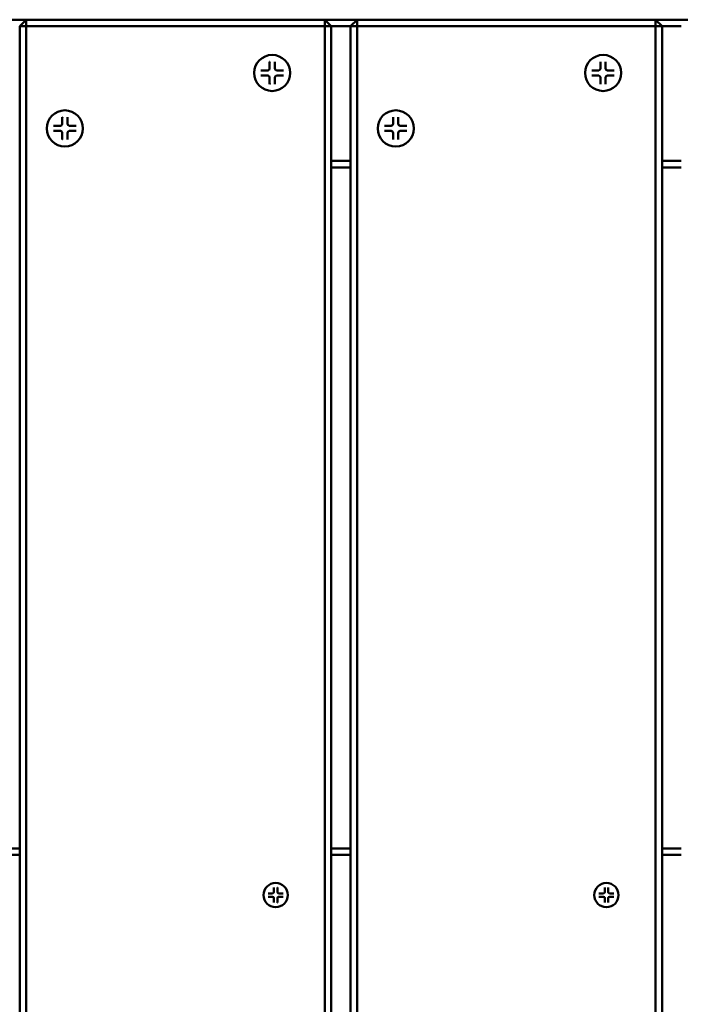
# Model space of a CAD drawing. Units: millimetres. Extents: x 1466 to 20406, y 645 to 14726.
# Drawn here: x 7768 to 7969, y 7722 to 8022 of the extents above; entities that cross this region are included whole.
import ezdxf

# ---------------------------------------------------------------- set-up
doc = ezdxf.new("R2010")
doc.units = ezdxf.units.MM
doc.header["$LTSCALE"] = 50
doc.layers.add('Visible (ISO)', color=7, linetype='Continuous', lineweight=50)

msp = doc.modelspace()

# ---------------------------------------------------------------- linework, layer by layer
at = {"layer": 'Visible (ISO)'}
for p, q in [((7769.563, 8022.399), (7759.713, 8022.399)), ((7767.563, 8020.399), (7769.563, 8022.399)), ((7769.563, 8022.399), (7769.563, 8020.399)), ((7860.563, 8022.399), (7769.563, 8022.399)), ((7860.563, 8022.399), (7862.563, 8020.399)), ((7860.563, 8020.399), (7860.563, 8022.399)), ((7870.413, 8022.399), (7860.563, 8022.399)), ((7868.413, 8020.399), (7870.413, 8022.399)), ((7870.413, 8022.399), (7870.413, 8020.399)), ((7961.413, 8022.399), (7870.413, 8022.399)), ((7961.413, 8022.399), (7963.413, 8020.399)), ((7961.413, 8020.399), (7961.413, 8022.399)), ((7971.263, 8022.399), (7961.413, 8022.399)), ((7769.563, 8020.399), (7767.563, 8020.399)), ((7767.563, 8020.399), (7767.563, 7424.399)), ((7769.563, 7424.399), (7769.563, 8020.399)), ((7769.563, 8020.399), (7860.563, 8020.399)), ((7862.563, 8020.399), (7860.563, 8020.399)), ((7860.563, 8020.399), (7860.563, 7424.399)), ((7862.563, 7424.399), (7862.563, 8020.399)), ((7862.563, 8020.399), (7868.413, 8020.399)), ((7870.413, 8020.399), (7868.413, 8020.399)), ((7868.413, 8020.399), (7868.413, 7424.399)), ((7870.413, 7424.399), (7870.413, 8020.399)), ((7870.413, 8020.399), (7961.413, 8020.399)), ((7963.413, 8020.399), (7961.413, 8020.399)), ((7961.413, 8020.399), (7961.413, 7424.399)), ((7963.413, 7424.399), (7963.413, 8020.399)), ((7963.413, 8020.399), (7969.263, 8020.399)), ((7843.769, 8009.598), (7843.769, 8007.502)), ((7845.341, 8009.598), (7845.341, 8007.502)), ((7944.619, 8009.598), (7944.619, 8007.502)), ((7946.191, 8009.598), (7946.191, 8007.502)), ((7841.124, 8006.952), (7843.219, 8006.952)), ((7841.124, 8005.381), (7843.219, 8005.381)), ((7843.769, 8002.735), (7843.769, 8004.831)), ((7845.341, 8002.735), (7845.341, 8004.831)), ((7847.986, 8006.952), (7845.891, 8006.952)), ((7847.986, 8005.381), (7845.891, 8005.381)), ((7941.974, 8006.952), (7944.069, 8006.952)), ((7941.974, 8005.381), (7944.069, 8005.381)), ((7944.619, 8002.735), (7944.619, 8004.831)), ((7946.191, 8002.735), (7946.191, 8004.831)), ((7948.836, 8006.952), (7946.741, 8006.952)), ((7948.836, 8005.381), (7946.741, 8005.381)), ((7780.56, 7992.715), (7780.56, 7990.619)), ((7782.132, 7992.715), (7782.132, 7990.619)), ((7881.41, 7992.715), (7881.41, 7990.619)), ((7882.982, 7992.715), (7882.982, 7990.619)), ((7777.915, 7990.069), (7780.01, 7990.069)), ((7784.777, 7990.069), (7782.682, 7990.069)), ((7878.765, 7990.069), (7880.86, 7990.069)), ((7885.627, 7990.069), (7883.532, 7990.069)), ((7777.915, 7988.498), (7780.01, 7988.498)), ((7780.56, 7985.852), (7780.56, 7987.948)), ((7782.132, 7985.852), (7782.132, 7987.948)), ((7784.777, 7988.498), (7782.682, 7988.498)), ((7878.765, 7988.498), (7880.86, 7988.498)), ((7881.41, 7985.852), (7881.41, 7987.948)), ((7882.982, 7985.852), (7882.982, 7987.948)), ((7885.627, 7988.498), (7883.532, 7988.498)), ((7868.413, 7979.399), (7862.563, 7979.399)), ((7862.563, 7977.399), (7868.413, 7977.399)), ((7969.263, 7979.399), (7963.413, 7979.399)), ((7963.413, 7977.399), (7969.263, 7977.399)), ((7767.563, 7769.899), (7761.713, 7769.899)), ((7761.713, 7767.899), (7767.563, 7767.899)), ((7868.413, 7769.899), (7862.563, 7769.899)), ((7862.563, 7767.899), (7868.413, 7767.899)), ((7969.263, 7769.899), (7963.413, 7769.899)), ((7963.413, 7767.899), (7969.263, 7767.899)), ((7843.273, 7756.207), (7844.683, 7756.207)), ((7843.273, 7755.15), (7844.683, 7755.15)), ((7845.053, 7757.987), (7845.053, 7756.577)), ((7846.11, 7757.987), (7846.11, 7756.577)), ((7847.89, 7756.207), (7846.48, 7756.207)), ((7847.89, 7755.15), (7846.48, 7755.15)), ((7944.123, 7756.207), (7945.533, 7756.207)), ((7944.123, 7755.15), (7945.533, 7755.15)), ((7945.903, 7757.987), (7945.903, 7756.577)), ((7946.96, 7757.987), (7946.96, 7756.577)), ((7948.74, 7756.207), (7947.33, 7756.207)), ((7948.74, 7755.15), (7947.33, 7755.15)), ((7845.053, 7753.37), (7845.053, 7754.78)), ((7846.11, 7753.37), (7846.11, 7754.78)), ((7945.903, 7753.37), (7945.903, 7754.78)), ((7946.96, 7753.37), (7946.96, 7754.78))]:
    msp.add_line(p, q, dxfattribs=at)
for centre, radius in [((7844.555, 8006.166), 5.5), ((7945.405, 8006.166), 5.5), ((7781.346, 7989.284), 5.5), ((7882.196, 7989.284), 5.5), ((7845.581, 7755.678), 3.7), ((7946.431, 7755.678), 3.7)]:
    msp.add_circle(centre, radius, dxfattribs=at)
for centre, radius, start, end in [((7843.219, 8007.502), 0.55, 270, 0), ((7845.891, 8007.502), 0.55, 180, 270), ((7944.069, 8007.502), 0.55, 270, 0), ((7946.741, 8007.502), 0.55, 180, 270), ((7843.219, 8004.831), 0.55, 0, 90), ((7845.891, 8004.831), 0.55, 90, 180), ((7944.069, 8004.831), 0.55, 0, 90), ((7946.741, 8004.831), 0.55, 90, 180), ((7780.01, 7990.619), 0.55, 270, 0), ((7782.682, 7990.619), 0.55, 180, 270), ((7880.86, 7990.619), 0.55, 270, 0), ((7883.532, 7990.619), 0.55, 180, 270), ((7780.01, 7987.948), 0.55, 0, 90), ((7782.682, 7987.948), 0.55, 90, 180), ((7880.86, 7987.948), 0.55, 0, 90), ((7883.532, 7987.948), 0.55, 90, 180), ((7844.683, 7756.577), 0.37, 270, 0), ((7844.683, 7754.78), 0.37, 0, 90), ((7846.48, 7756.577), 0.37, 180, 270), ((7846.48, 7754.78), 0.37, 90, 180), ((7945.533, 7756.577), 0.37, 270, 0), ((7945.533, 7754.78), 0.37, 0, 90), ((7947.33, 7756.577), 0.37, 180, 270), ((7947.33, 7754.78), 0.37, 90, 180)]:
    msp.add_arc(centre, radius, start, end, dxfattribs=at)
for points, knots in [([(7843.778, 8009.41), (7843.777, 8009.419), (7843.776, 8009.428), (7843.773, 8009.458), (7843.772, 8009.485), (7843.77, 8009.536), (7843.769, 8009.569), (7843.769, 8009.598)], [0.078066607, 0.078066607, 0.078066607, 0.078066607, 0.082306494, 0.082306494, 0.090544135, 0.090544135, 0.098955837, 0.098955837, 0.098955837, 0.098955837]), ([(7845.341, 8009.598), (7845.341, 8009.569), (7845.34, 8009.536), (7845.338, 8009.485), (7845.337, 8009.458), (7845.334, 8009.428), (7845.333, 8009.419), (7845.332, 8009.41)], [0.033237936, 0.033237936, 0.033237936, 0.033237936, 0.041649638, 0.041649638, 0.049887279, 0.049887279, 0.054127166, 0.054127166, 0.054127166, 0.054127166]), ([(7944.628, 8009.41), (7944.627, 8009.419), (7944.626, 8009.428), (7944.623, 8009.458), (7944.622, 8009.485), (7944.62, 8009.536), (7944.619, 8009.569), (7944.619, 8009.598)], [0.078066607, 0.078066607, 0.078066607, 0.078066607, 0.082306494, 0.082306494, 0.090544135, 0.090544135, 0.098955837, 0.098955837, 0.098955837, 0.098955837]), ([(7946.191, 8009.598), (7946.191, 8009.569), (7946.19, 8009.536), (7946.188, 8009.485), (7946.187, 8009.458), (7946.184, 8009.428), (7946.183, 8009.419), (7946.182, 8009.41)], [0.033237936, 0.033237936, 0.033237936, 0.033237936, 0.041649638, 0.041649638, 0.049887279, 0.049887279, 0.054127166, 0.054127166, 0.054127166, 0.054127166]), ([(7841.124, 8006.952), (7841.152, 8006.952), (7841.185, 8006.951), (7841.236, 8006.95), (7841.264, 8006.948), (7841.293, 8006.945), (7841.303, 8006.944), (7841.311, 8006.943)], [0.033237936, 0.033237936, 0.033237936, 0.033237936, 0.041649638, 0.041649638, 0.049887279, 0.049887279, 0.054127166, 0.054127166, 0.054127166, 0.054127166]), ([(7841.311, 8005.389), (7841.303, 8005.388), (7841.293, 8005.387), (7841.264, 8005.385), (7841.236, 8005.383), (7841.185, 8005.381), (7841.152, 8005.381), (7841.124, 8005.381)], [0.078066607, 0.078066607, 0.078066607, 0.078066607, 0.082306494, 0.082306494, 0.090544135, 0.090544135, 0.098955837, 0.098955837, 0.098955837, 0.098955837]), ([(7847.799, 8006.943), (7847.808, 8006.944), (7847.817, 8006.945), (7847.847, 8006.948), (7847.874, 8006.95), (7847.925, 8006.951), (7847.958, 8006.952), (7847.986, 8006.952)], [0.078066607, 0.078066607, 0.078066607, 0.078066607, 0.082306494, 0.082306494, 0.090544135, 0.090544135, 0.098955837, 0.098955837, 0.098955837, 0.098955837]), ([(7847.986, 8005.381), (7847.958, 8005.381), (7847.925, 8005.381), (7847.874, 8005.383), (7847.847, 8005.385), (7847.817, 8005.387), (7847.808, 8005.388), (7847.799, 8005.389)], [0.033237936, 0.033237936, 0.033237936, 0.033237936, 0.041649638, 0.041649638, 0.049887279, 0.049887279, 0.054127166, 0.054127166, 0.054127166, 0.054127166]), ([(7941.974, 8006.952), (7942.002, 8006.952), (7942.035, 8006.951), (7942.086, 8006.95), (7942.114, 8006.948), (7942.143, 8006.945), (7942.153, 8006.944), (7942.161, 8006.943)], [0.033237936, 0.033237936, 0.033237936, 0.033237936, 0.041649638, 0.041649638, 0.049887279, 0.049887279, 0.054127166, 0.054127166, 0.054127166, 0.054127166]), ([(7942.161, 8005.389), (7942.153, 8005.388), (7942.143, 8005.387), (7942.114, 8005.385), (7942.086, 8005.383), (7942.035, 8005.381), (7942.002, 8005.381), (7941.974, 8005.381)], [0.078066607, 0.078066607, 0.078066607, 0.078066607, 0.082306494, 0.082306494, 0.090544135, 0.090544135, 0.098955837, 0.098955837, 0.098955837, 0.098955837]), ([(7948.649, 8006.943), (7948.658, 8006.944), (7948.667, 8006.945), (7948.697, 8006.948), (7948.724, 8006.95), (7948.775, 8006.951), (7948.808, 8006.952), (7948.836, 8006.952)], [0.078066607, 0.078066607, 0.078066607, 0.078066607, 0.082306494, 0.082306494, 0.090544135, 0.090544135, 0.098955837, 0.098955837, 0.098955837, 0.098955837]), ([(7948.836, 8005.381), (7948.808, 8005.381), (7948.775, 8005.381), (7948.724, 8005.383), (7948.697, 8005.385), (7948.667, 8005.387), (7948.658, 8005.388), (7948.649, 8005.389)], [0.033237936, 0.033237936, 0.033237936, 0.033237936, 0.041649638, 0.041649638, 0.049887279, 0.049887279, 0.054127166, 0.054127166, 0.054127166, 0.054127166]), ([(7843.769, 8002.735), (7843.769, 8002.763), (7843.77, 8002.796), (7843.772, 8002.847), (7843.773, 8002.875), (7843.776, 8002.904), (7843.777, 8002.914), (7843.778, 8002.922)], [0.033237936, 0.033237936, 0.033237936, 0.033237936, 0.041649638, 0.041649638, 0.049887279, 0.049887279, 0.054127166, 0.054127166, 0.054127166, 0.054127166]), ([(7845.332, 8002.922), (7845.333, 8002.914), (7845.334, 8002.904), (7845.337, 8002.875), (7845.338, 8002.847), (7845.34, 8002.796), (7845.341, 8002.763), (7845.341, 8002.735)], [0.078066607, 0.078066607, 0.078066607, 0.078066607, 0.082306494, 0.082306494, 0.090544135, 0.090544135, 0.098955837, 0.098955837, 0.098955837, 0.098955837]), ([(7944.619, 8002.735), (7944.619, 8002.763), (7944.62, 8002.796), (7944.622, 8002.847), (7944.623, 8002.875), (7944.626, 8002.904), (7944.627, 8002.914), (7944.628, 8002.922)], [0.033237936, 0.033237936, 0.033237936, 0.033237936, 0.041649638, 0.041649638, 0.049887279, 0.049887279, 0.054127166, 0.054127166, 0.054127166, 0.054127166]), ([(7946.182, 8002.922), (7946.183, 8002.914), (7946.184, 8002.904), (7946.187, 8002.875), (7946.188, 8002.847), (7946.19, 8002.796), (7946.191, 8002.763), (7946.191, 8002.735)], [0.078066607, 0.078066607, 0.078066607, 0.078066607, 0.082306494, 0.082306494, 0.090544135, 0.090544135, 0.098955837, 0.098955837, 0.098955837, 0.098955837]), ([(7780.569, 7992.528), (7780.568, 7992.536), (7780.567, 7992.546), (7780.564, 7992.575), (7780.562, 7992.602), (7780.561, 7992.654), (7780.56, 7992.687), (7780.56, 7992.715)], [0.078066607, 0.078066607, 0.078066607, 0.078066607, 0.082306494, 0.082306494, 0.090544135, 0.090544135, 0.098955837, 0.098955837, 0.098955837, 0.098955837]), ([(7782.132, 7992.715), (7782.132, 7992.687), (7782.131, 7992.654), (7782.129, 7992.602), (7782.128, 7992.575), (7782.125, 7992.546), (7782.124, 7992.536), (7782.123, 7992.528)], [0.033237936, 0.033237936, 0.033237936, 0.033237936, 0.041649638, 0.041649638, 0.049887279, 0.049887279, 0.054127166, 0.054127166, 0.054127166, 0.054127166]), ([(7881.419, 7992.528), (7881.418, 7992.536), (7881.417, 7992.546), (7881.414, 7992.575), (7881.412, 7992.602), (7881.411, 7992.654), (7881.41, 7992.687), (7881.41, 7992.715)], [0.078066607, 0.078066607, 0.078066607, 0.078066607, 0.082306494, 0.082306494, 0.090544135, 0.090544135, 0.098955837, 0.098955837, 0.098955837, 0.098955837]), ([(7882.982, 7992.715), (7882.982, 7992.687), (7882.981, 7992.654), (7882.979, 7992.602), (7882.978, 7992.575), (7882.975, 7992.546), (7882.974, 7992.536), (7882.973, 7992.528)], [0.033237936, 0.033237936, 0.033237936, 0.033237936, 0.041649638, 0.041649638, 0.049887279, 0.049887279, 0.054127166, 0.054127166, 0.054127166, 0.054127166]), ([(7777.915, 7990.069), (7777.943, 7990.069), (7777.976, 7990.069), (7778.027, 7990.067), (7778.054, 7990.065), (7778.084, 7990.063), (7778.093, 7990.062), (7778.102, 7990.061)], [0.033237936, 0.033237936, 0.033237936, 0.033237936, 0.041649638, 0.041649638, 0.049887279, 0.049887279, 0.054127166, 0.054127166, 0.054127166, 0.054127166]), ([(7784.59, 7990.061), (7784.598, 7990.062), (7784.608, 7990.063), (7784.637, 7990.065), (7784.665, 7990.067), (7784.716, 7990.069), (7784.749, 7990.069), (7784.777, 7990.069)], [0.078066607, 0.078066607, 0.078066607, 0.078066607, 0.082306494, 0.082306494, 0.090544135, 0.090544135, 0.098955837, 0.098955837, 0.098955837, 0.098955837]), ([(7878.765, 7990.069), (7878.793, 7990.069), (7878.826, 7990.069), (7878.877, 7990.067), (7878.904, 7990.065), (7878.934, 7990.063), (7878.943, 7990.062), (7878.952, 7990.061)], [0.033237936, 0.033237936, 0.033237936, 0.033237936, 0.041649638, 0.041649638, 0.049887279, 0.049887279, 0.054127166, 0.054127166, 0.054127166, 0.054127166]), ([(7885.44, 7990.061), (7885.448, 7990.062), (7885.458, 7990.063), (7885.487, 7990.065), (7885.515, 7990.067), (7885.566, 7990.069), (7885.599, 7990.069), (7885.627, 7990.069)], [0.078066607, 0.078066607, 0.078066607, 0.078066607, 0.082306494, 0.082306494, 0.090544135, 0.090544135, 0.098955837, 0.098955837, 0.098955837, 0.098955837]), ([(7778.102, 7988.507), (7778.093, 7988.506), (7778.084, 7988.504), (7778.054, 7988.502), (7778.027, 7988.5), (7777.976, 7988.498), (7777.943, 7988.498), (7777.915, 7988.498)], [0.078066607, 0.078066607, 0.078066607, 0.078066607, 0.082306494, 0.082306494, 0.090544135, 0.090544135, 0.098955837, 0.098955837, 0.098955837, 0.098955837]), ([(7780.56, 7985.852), (7780.56, 7985.88), (7780.561, 7985.913), (7780.562, 7985.965), (7780.564, 7985.992), (7780.567, 7986.022), (7780.568, 7986.031), (7780.569, 7986.04)], [0.033237936, 0.033237936, 0.033237936, 0.033237936, 0.041649638, 0.041649638, 0.049887279, 0.049887279, 0.054127166, 0.054127166, 0.054127166, 0.054127166]), ([(7782.123, 7986.04), (7782.124, 7986.031), (7782.125, 7986.022), (7782.128, 7985.992), (7782.129, 7985.965), (7782.131, 7985.913), (7782.132, 7985.88), (7782.132, 7985.852)], [0.078066607, 0.078066607, 0.078066607, 0.078066607, 0.082306494, 0.082306494, 0.090544135, 0.090544135, 0.098955837, 0.098955837, 0.098955837, 0.098955837]), ([(7784.777, 7988.498), (7784.749, 7988.498), (7784.716, 7988.498), (7784.665, 7988.5), (7784.637, 7988.502), (7784.608, 7988.504), (7784.598, 7988.506), (7784.59, 7988.507)], [0.033237936, 0.033237936, 0.033237936, 0.033237936, 0.041649638, 0.041649638, 0.049887279, 0.049887279, 0.054127166, 0.054127166, 0.054127166, 0.054127166]), ([(7878.952, 7988.507), (7878.943, 7988.506), (7878.934, 7988.504), (7878.904, 7988.502), (7878.877, 7988.5), (7878.826, 7988.498), (7878.793, 7988.498), (7878.765, 7988.498)], [0.078066607, 0.078066607, 0.078066607, 0.078066607, 0.082306494, 0.082306494, 0.090544135, 0.090544135, 0.098955837, 0.098955837, 0.098955837, 0.098955837]), ([(7881.41, 7985.852), (7881.41, 7985.88), (7881.411, 7985.913), (7881.412, 7985.965), (7881.414, 7985.992), (7881.417, 7986.022), (7881.418, 7986.031), (7881.419, 7986.04)], [0.033237936, 0.033237936, 0.033237936, 0.033237936, 0.041649638, 0.041649638, 0.049887279, 0.049887279, 0.054127166, 0.054127166, 0.054127166, 0.054127166]), ([(7882.973, 7986.04), (7882.974, 7986.031), (7882.975, 7986.022), (7882.978, 7985.992), (7882.979, 7985.965), (7882.981, 7985.913), (7882.982, 7985.88), (7882.982, 7985.852)], [0.078066607, 0.078066607, 0.078066607, 0.078066607, 0.082306494, 0.082306494, 0.090544135, 0.090544135, 0.098955837, 0.098955837, 0.098955837, 0.098955837]), ([(7885.627, 7988.498), (7885.599, 7988.498), (7885.566, 7988.498), (7885.515, 7988.5), (7885.487, 7988.502), (7885.458, 7988.504), (7885.448, 7988.506), (7885.44, 7988.507)], [0.033237936, 0.033237936, 0.033237936, 0.033237936, 0.041649638, 0.041649638, 0.049887279, 0.049887279, 0.054127166, 0.054127166, 0.054127166, 0.054127166]), ([(7843.273, 7756.207), (7843.292, 7756.207), (7843.314, 7756.206), (7843.349, 7756.205), (7843.367, 7756.204), (7843.393, 7756.202), (7843.405, 7756.2), (7843.413, 7756.199), (7843.414, 7756.198), (7843.415, 7756.198)], [0.022360066, 0.022360066, 0.022360066, 0.022360066, 0.028018847, 0.028018847, 0.033560533, 0.033560533, 0.039022807, 0.039022807, 0.03988893, 0.03988893, 0.03988893, 0.03988893]), ([(7843.415, 7755.158), (7843.414, 7755.158), (7843.413, 7755.158), (7843.405, 7755.156), (7843.393, 7755.155), (7843.367, 7755.152), (7843.349, 7755.151), (7843.314, 7755.15), (7843.292, 7755.15), (7843.273, 7755.15)], [0.049041426, 0.049041426, 0.049041426, 0.049041426, 0.04990755, 0.04990755, 0.055369823, 0.055369823, 0.060911509, 0.060911509, 0.066570291, 0.066570291, 0.066570291, 0.066570291]), ([(7845.062, 7757.845), (7845.061, 7757.846), (7845.061, 7757.847), (7845.059, 7757.855), (7845.058, 7757.867), (7845.056, 7757.892), (7845.055, 7757.911), (7845.053, 7757.945), (7845.053, 7757.968), (7845.053, 7757.987)], [0.049041426, 0.049041426, 0.049041426, 0.049041426, 0.04990755, 0.04990755, 0.055369823, 0.055369823, 0.060911509, 0.060911509, 0.066570291, 0.066570291, 0.066570291, 0.066570291]), ([(7846.11, 7757.987), (7846.11, 7757.968), (7846.11, 7757.945), (7846.108, 7757.911), (7846.107, 7757.892), (7846.105, 7757.867), (7846.104, 7757.855), (7846.102, 7757.847), (7846.102, 7757.846), (7846.101, 7757.845)], [0.022360066, 0.022360066, 0.022360066, 0.022360066, 0.028018847, 0.028018847, 0.033560533, 0.033560533, 0.039022807, 0.039022807, 0.03988893, 0.03988893, 0.03988893, 0.03988893]), ([(7847.748, 7756.198), (7847.749, 7756.198), (7847.75, 7756.199), (7847.758, 7756.2), (7847.77, 7756.202), (7847.796, 7756.204), (7847.814, 7756.205), (7847.849, 7756.206), (7847.871, 7756.207), (7847.89, 7756.207)], [0.049041426, 0.049041426, 0.049041426, 0.049041426, 0.04990755, 0.04990755, 0.055369823, 0.055369823, 0.060911509, 0.060911509, 0.066570291, 0.066570291, 0.066570291, 0.066570291]), ([(7847.89, 7755.15), (7847.871, 7755.15), (7847.849, 7755.15), (7847.814, 7755.151), (7847.796, 7755.152), (7847.77, 7755.155), (7847.758, 7755.156), (7847.75, 7755.158), (7847.749, 7755.158), (7847.748, 7755.158)], [0.022360066, 0.022360066, 0.022360066, 0.022360066, 0.028018847, 0.028018847, 0.033560533, 0.033560533, 0.039022807, 0.039022807, 0.03988893, 0.03988893, 0.03988893, 0.03988893]), ([(7944.123, 7756.207), (7944.142, 7756.207), (7944.164, 7756.206), (7944.199, 7756.205), (7944.217, 7756.204), (7944.243, 7756.202), (7944.255, 7756.2), (7944.263, 7756.199), (7944.264, 7756.198), (7944.265, 7756.198)], [0.022360066, 0.022360066, 0.022360066, 0.022360066, 0.028018847, 0.028018847, 0.033560533, 0.033560533, 0.039022807, 0.039022807, 0.03988893, 0.03988893, 0.03988893, 0.03988893]), ([(7944.265, 7755.158), (7944.264, 7755.158), (7944.263, 7755.158), (7944.255, 7755.156), (7944.243, 7755.155), (7944.217, 7755.152), (7944.199, 7755.151), (7944.164, 7755.15), (7944.142, 7755.15), (7944.123, 7755.15)], [0.049041426, 0.049041426, 0.049041426, 0.049041426, 0.04990755, 0.04990755, 0.055369823, 0.055369823, 0.060911509, 0.060911509, 0.066570291, 0.066570291, 0.066570291, 0.066570291]), ([(7945.912, 7757.845), (7945.911, 7757.846), (7945.911, 7757.847), (7945.909, 7757.855), (7945.908, 7757.867), (7945.906, 7757.892), (7945.905, 7757.911), (7945.903, 7757.945), (7945.903, 7757.968), (7945.903, 7757.987)], [0.049041426, 0.049041426, 0.049041426, 0.049041426, 0.04990755, 0.04990755, 0.055369823, 0.055369823, 0.060911509, 0.060911509, 0.066570291, 0.066570291, 0.066570291, 0.066570291]), ([(7946.96, 7757.987), (7946.96, 7757.968), (7946.96, 7757.945), (7946.958, 7757.911), (7946.957, 7757.892), (7946.955, 7757.867), (7946.954, 7757.855), (7946.952, 7757.847), (7946.952, 7757.846), (7946.951, 7757.845)], [0.022360066, 0.022360066, 0.022360066, 0.022360066, 0.028018847, 0.028018847, 0.033560533, 0.033560533, 0.039022807, 0.039022807, 0.03988893, 0.03988893, 0.03988893, 0.03988893]), ([(7948.598, 7756.198), (7948.599, 7756.198), (7948.6, 7756.199), (7948.608, 7756.2), (7948.62, 7756.202), (7948.646, 7756.204), (7948.664, 7756.205), (7948.699, 7756.206), (7948.721, 7756.207), (7948.74, 7756.207)], [0.049041426, 0.049041426, 0.049041426, 0.049041426, 0.04990755, 0.04990755, 0.055369823, 0.055369823, 0.060911509, 0.060911509, 0.066570291, 0.066570291, 0.066570291, 0.066570291]), ([(7948.74, 7755.15), (7948.721, 7755.15), (7948.699, 7755.15), (7948.664, 7755.151), (7948.646, 7755.152), (7948.62, 7755.155), (7948.608, 7755.156), (7948.6, 7755.158), (7948.599, 7755.158), (7948.598, 7755.158)], [0.022360066, 0.022360066, 0.022360066, 0.022360066, 0.028018847, 0.028018847, 0.033560533, 0.033560533, 0.039022807, 0.039022807, 0.03988893, 0.03988893, 0.03988893, 0.03988893]), ([(7845.053, 7753.37), (7845.053, 7753.389), (7845.053, 7753.411), (7845.055, 7753.446), (7845.056, 7753.464), (7845.058, 7753.49), (7845.059, 7753.502), (7845.061, 7753.51), (7845.061, 7753.511), (7845.062, 7753.512)], [0.022360066, 0.022360066, 0.022360066, 0.022360066, 0.028018847, 0.028018847, 0.033560533, 0.033560533, 0.039022807, 0.039022807, 0.03988893, 0.03988893, 0.03988893, 0.03988893]), ([(7846.101, 7753.512), (7846.102, 7753.511), (7846.102, 7753.51), (7846.104, 7753.502), (7846.105, 7753.49), (7846.107, 7753.464), (7846.108, 7753.446), (7846.11, 7753.411), (7846.11, 7753.389), (7846.11, 7753.37)], [0.049041426, 0.049041426, 0.049041426, 0.049041426, 0.04990755, 0.04990755, 0.055369823, 0.055369823, 0.060911509, 0.060911509, 0.066570291, 0.066570291, 0.066570291, 0.066570291]), ([(7945.903, 7753.37), (7945.903, 7753.389), (7945.903, 7753.411), (7945.905, 7753.446), (7945.906, 7753.464), (7945.908, 7753.49), (7945.909, 7753.502), (7945.911, 7753.51), (7945.911, 7753.511), (7945.912, 7753.512)], [0.022360066, 0.022360066, 0.022360066, 0.022360066, 0.028018847, 0.028018847, 0.033560533, 0.033560533, 0.039022807, 0.039022807, 0.03988893, 0.03988893, 0.03988893, 0.03988893]), ([(7946.951, 7753.512), (7946.952, 7753.511), (7946.952, 7753.51), (7946.954, 7753.502), (7946.955, 7753.49), (7946.957, 7753.464), (7946.958, 7753.446), (7946.96, 7753.411), (7946.96, 7753.389), (7946.96, 7753.37)], [0.049041426, 0.049041426, 0.049041426, 0.049041426, 0.04990755, 0.04990755, 0.055369823, 0.055369823, 0.060911509, 0.060911509, 0.066570291, 0.066570291, 0.066570291, 0.066570291])]:
    msp.add_open_spline(points, degree=3, knots=knots, dxfattribs=at)

doc.saveas('drawing.dxf')
